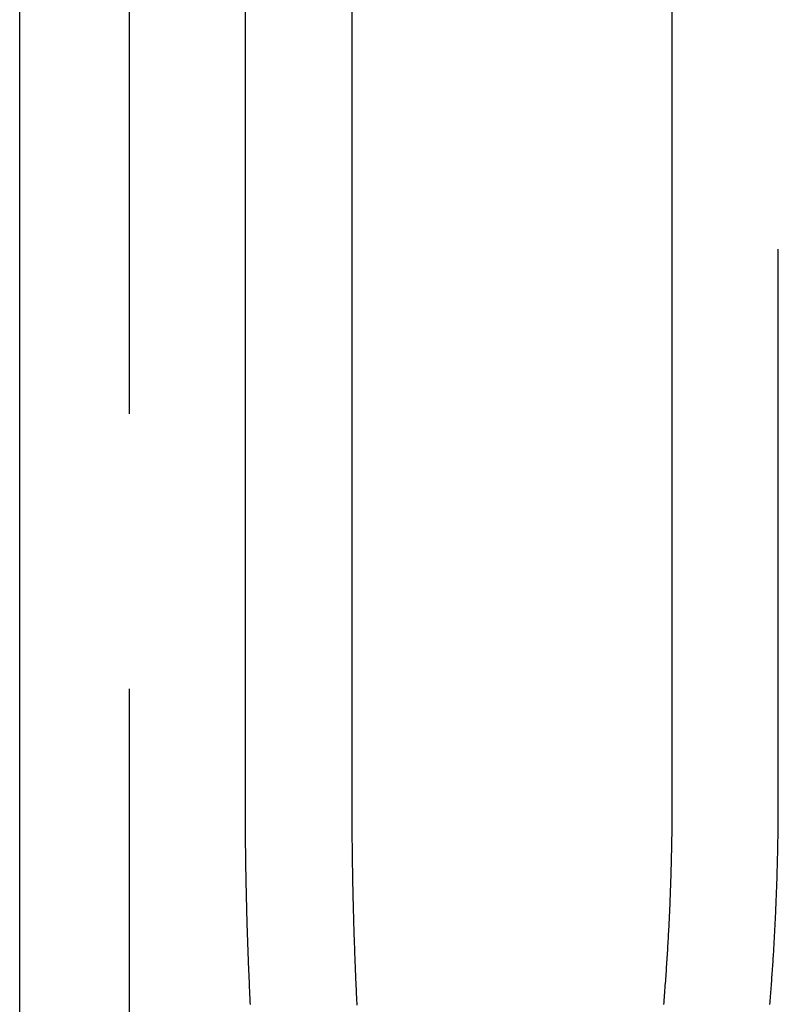
# Model space of a CAD drawing. Extents: x 0 to 795, y -485 to 124.
# Drawn here: x 25 to 32, y 63 to 72 of the extents above; entities that cross this region are included whole.
import ezdxf

# ---------------------------------------------------------------- set-up
doc = ezdxf.new("R2010")
doc.units = 0
doc.header["$LTSCALE"] = 20
doc.linetypes.add('AUSGEZOGEN', pattern=[0])
doc.linetypes.add('VERDECKT', pattern=[0.375, 0.25, -0.125])
doc.layers.get('0').update_dxf_attribs({"linetype": 'AUSGEZOGEN'})
doc.layers.add('01376X10', color=7, linetype='CONTINUOUS')

# ---------------------------------------------------------------- blocks, each defined once
blk = doc.blocks.new('A$C79A17A07')
at = {"color": 3, "linetype": 'AUSGEZOGEN', "extrusion": (0, 1, -2e-16)}
for p, q in [((25, 38.5), (25, 102.4999)), ((27.0543, 65), (27.0543, 90)), ((28.0225, 90), (28.0225, 65)), ((30.9366, 90), (30.9366, 65))]:
    blk.add_line(p, q, dxfattribs=at)
at = {"color": 1, "linetype": 'VERDECKT', "extrusion": (0, 1, -2e-16)}
for p, q in [((26, 38.5), (26, 102.4999)), ((31.9048, 65), (31.9048, 90))]:
    blk.add_line(p, q, dxfattribs=at)
at = {"color": 3}
for points in [[(30.9366, 65, 0), (30.9365, 64.9792, 0), (30.9365, 64.9584, 0), (30.9365, 64.9375, 0), (30.9364, 64.9166, 0), (30.9363, 64.8958, 0), (30.9362, 64.8748, 0), (30.9361, 64.8539, 0), (30.9359, 64.833, 0), (30.9358, 64.812, 0), (30.9356, 64.791, 0), (30.9354, 64.77, 0), (30.9352, 64.749, 0), (30.9349, 64.728, 0), (30.9347, 64.7069, 0), (30.9344, 64.6859, 0), (30.9341, 64.6648, 0), (30.9338, 64.6437, 0), (30.9334, 64.6226, 0), (30.9331, 64.6015, 0), (30.9327, 64.5803, 0), (30.9323, 64.5592, 0), (30.9319, 64.538, 0), (30.9315, 64.5168, 0), (30.931, 64.4956, 0), (30.9305, 64.4744, 0), (30.93, 64.4532, 0), (30.9295, 64.432, 0), (30.929, 64.4108, 0), (30.9284, 64.3895, 0), (30.9279, 64.3683, 0), (30.9273, 64.347, 0), (30.9266, 64.3257, 0), (30.926, 64.3044, 0), (30.9254, 64.2831, 0), (30.9247, 64.2618, 0), (30.924, 64.2405, 0), (30.9233, 64.2192, 0), (30.9225, 64.1978, 0), (30.9218, 64.1765, 0), (30.921, 64.1552, 0), (30.9202, 64.1338, 0), (30.9194, 64.1125, 0), (30.9186, 64.0911, 0), (30.9177, 64.0697, 0), (30.9168, 64.0484, 0), (30.9159, 64.027, 0), (30.915, 64.0056, 0), (30.9141, 63.9842, 0), (30.9131, 63.9628, 0), (30.9122, 63.9414, 0), (30.9112, 63.92, 0), (30.9102, 63.8986, 0), (30.9091, 63.8772, 0), (30.9081, 63.8558, 0), (30.907, 63.8344, 0), (30.9059, 63.813, 0), (30.9048, 63.7916, 0), (30.9036, 63.7702, 0), (30.9025, 63.7488, 0), (30.9013, 63.7274, 0), (30.9001, 63.706, 0), (30.8989, 63.6846, 0), (30.8976, 63.6632, 0), (30.8963, 63.6418, 0), (30.8951, 63.6204, 0), (30.8938, 63.599, 0), (30.8924, 63.5776, 0), (30.8911, 63.5562, 0), (30.8897, 63.5348, 0), (30.8883, 63.5134, 0), (30.8869, 63.492, 0), (30.8855, 63.4707, 0), (30.884, 63.4493, 0), (30.8826, 63.4279, 0), (30.8811, 63.4066, 0), (30.8796, 63.3852, 0), (30.878, 63.3639, 0), (30.8765, 63.3425, 0), (30.8749, 63.3212, 0), (30.8733, 63.2999, 0), (30.8717, 63.2785, 0), (30.87, 63.2572, 0), (30.8684, 63.2359, 0), (30.8667, 63.2146, 0), (30.865, 63.1933, 0), (30.8633, 63.1721, 0), (30.8616, 63.1508, 0), (30.8598, 63.1295, 0)], [(27.1002, 63.1295, 0), (27.0992, 63.1508, 0), (27.0981, 63.1721, 0), (27.0971, 63.1933, 0), (27.0961, 63.2146, 0), (27.095, 63.2359, 0), (27.0941, 63.2572, 0), (27.0931, 63.2785, 0), (27.0921, 63.2999, 0), (27.0911, 63.3212, 0), (27.0902, 63.3425, 0), (27.0892, 63.3639, 0), (27.0883, 63.3852, 0), (27.0874, 63.4066, 0), (27.0865, 63.4279, 0), (27.0856, 63.4493, 0), (27.0848, 63.4707, 0), (27.0839, 63.492, 0), (27.0831, 63.5134, 0), (27.0822, 63.5348, 0), (27.0814, 63.5562, 0), (27.0806, 63.5776, 0), (27.0798, 63.599, 0), (27.079, 63.6204, 0), (27.0783, 63.6418, 0), (27.0775, 63.6632, 0), (27.0768, 63.6846, 0), (27.076, 63.706, 0), (27.0753, 63.7274, 0), (27.0746, 63.7488, 0), (27.0739, 63.7702, 0), (27.0732, 63.7916, 0), (27.0725, 63.813, 0), (27.0719, 63.8344, 0), (27.0712, 63.8558, 0), (27.0706, 63.8772, 0), (27.07, 63.8986, 0), (27.0694, 63.92, 0), (27.0688, 63.9414, 0), (27.0682, 63.9628, 0), (27.0676, 63.9842, 0), (27.0671, 64.0056, 0), (27.0665, 64.027, 0), (27.066, 64.0484, 0), (27.0655, 64.0697, 0), (27.065, 64.0911, 0), (27.0645, 64.1125, 0), (27.064, 64.1338, 0), (27.0635, 64.1552, 0), (27.063, 64.1765, 0), (27.0626, 64.1978, 0), (27.0622, 64.2192, 0), (27.0617, 64.2405, 0), (27.0613, 64.2618, 0), (27.0609, 64.2831, 0), (27.0605, 64.3044, 0), (27.0602, 64.3257, 0), (27.0598, 64.347, 0), (27.0594, 64.3683, 0), (27.0591, 64.3895, 0), (27.0588, 64.4108, 0), (27.0584, 64.432, 0), (27.0581, 64.4532, 0), (27.0578, 64.4744, 0), (27.0576, 64.4956, 0), (27.0573, 64.5168, 0), (27.057, 64.538, 0), (27.0568, 64.5592, 0), (27.0566, 64.5803, 0), (27.0563, 64.6015, 0), (27.0561, 64.6226, 0), (27.0559, 64.6437, 0), (27.0557, 64.6648, 0), (27.0556, 64.6859, 0), (27.0554, 64.7069, 0), (27.0552, 64.728, 0), (27.0551, 64.749, 0), (27.055, 64.77, 0), (27.0548, 64.791, 0), (27.0547, 64.812, 0), (27.0546, 64.833, 0), (27.0546, 64.8539, 0), (27.0545, 64.8748, 0), (27.0544, 64.8958, 0), (27.0544, 64.9166, 0), (27.0543, 64.9375, 0), (27.0543, 64.9584, 0), (27.0543, 64.9792, 0), (27.0543, 65, 0)], [(28.0225, 65, 0), (28.0225, 64.9814, 0), (28.0225, 64.9629, 0), (28.0225, 64.9443, 0), (28.0225, 64.9257, 0), (28.0226, 64.9071, 0), (28.0226, 64.8884, 0), (28.0227, 64.8698, 0), (28.0228, 64.8511, 0), (28.0228, 64.8324, 0), (28.0229, 64.8137, 0), (28.023, 64.795, 0), (28.0231, 64.7763, 0), (28.0232, 64.7576, 0), (28.0234, 64.7388, 0), (28.0235, 64.7201, 0), (28.0236, 64.7013, 0), (28.0238, 64.6825, 0), (28.0239, 64.6637, 0), (28.0241, 64.6449, 0), (28.0243, 64.6261, 0), (28.0245, 64.6072, 0), (28.0247, 64.5884, 0), (28.0249, 64.5695, 0), (28.0251, 64.5506, 0), (28.0253, 64.5318, 0), (28.0255, 64.5129, 0), (28.0258, 64.494, 0), (28.026, 64.4751, 0), (28.0263, 64.4562, 0), (28.0266, 64.4372, 0), (28.0268, 64.4183, 0), (28.0271, 64.3993, 0), (28.0274, 64.3804, 0), (28.0277, 64.3614, 0), (28.028, 64.3425, 0), (28.0284, 64.3235, 0), (28.0287, 64.3045, 0), (28.0291, 64.2855, 0), (28.0294, 64.2665, 0), (28.0298, 64.2475, 0), (28.0301, 64.2285, 0), (28.0305, 64.2095, 0), (28.0309, 64.1905, 0), (28.0313, 64.1714, 0), (28.0317, 64.1524, 0), (28.0322, 64.1333, 0), (28.0326, 64.1143, 0), (28.033, 64.0953, 0), (28.0335, 64.0762, 0), (28.0339, 64.0571, 0), (28.0344, 64.0381, 0), (28.0349, 64.019, 0), (28.0354, 63.9999, 0), (28.0359, 63.9809, 0), (28.0364, 63.9618, 0), (28.0369, 63.9427, 0), (28.0374, 63.9236, 0), (28.038, 63.9046, 0), (28.0385, 63.8855, 0), (28.0391, 63.8664, 0), (28.0396, 63.8473, 0), (28.0402, 63.8282, 0), (28.0408, 63.8091, 0), (28.0414, 63.79, 0), (28.042, 63.7709, 0), (28.0426, 63.7519, 0), (28.0433, 63.7328, 0), (28.0439, 63.7137, 0), (28.0445, 63.6946, 0), (28.0452, 63.6755, 0), (28.0459, 63.6564, 0), (28.0465, 63.6373, 0), (28.0472, 63.6182, 0), (28.0479, 63.5992, 0), (28.0486, 63.5801, 0), (28.0493, 63.561, 0), (28.0501, 63.5419, 0), (28.0508, 63.5229, 0), (28.0516, 63.5038, 0), (28.0523, 63.4847, 0), (28.0531, 63.4657, 0), (28.0539, 63.4466, 0), (28.0546, 63.4276, 0), (28.0554, 63.4085, 0), (28.0562, 63.3895, 0), (28.0571, 63.3704, 0), (28.0579, 63.3514, 0), (28.0587, 63.3324, 0), (28.0596, 63.3133, 0), (28.0604, 63.2943, 0), (28.0613, 63.2753, 0), (28.0622, 63.2563, 0), (28.0631, 63.2373, 0), (28.064, 63.2183, 0), (28.0649, 63.1993, 0), (28.0658, 63.1803, 0), (28.0667, 63.1614, 0), (28.0676, 63.1424, 0), (28.0686, 63.1235, 0)]]:
    blk.add_polyline3d(points, dxfattribs=at)
at = {"color": 1}
blk.add_polyline3d([(31.8278, 63.1294, 0), (31.8294, 63.1485, 0), (31.831, 63.1676, 0), (31.8325, 63.1867, 0), (31.8341, 63.2058, 0), (31.8356, 63.225, 0), (31.8371, 63.2441, 0), (31.8386, 63.2632, 0), (31.84, 63.2824, 0), (31.8415, 63.3015, 0), (31.8429, 63.3207, 0), (31.8444, 63.3398, 0), (31.8458, 63.359, 0), (31.8471, 63.3781, 0), (31.8485, 63.3973, 0), (31.8499, 63.4165, 0), (31.8512, 63.4357, 0), (31.8525, 63.4549, 0), (31.8538, 63.4741, 0), (31.8551, 63.4933, 0), (31.8564, 63.5125, 0), (31.8576, 63.5317, 0), (31.8589, 63.5509, 0), (31.8601, 63.5701, 0), (31.8613, 63.5893, 0), (31.8625, 63.6085, 0), (31.8636, 63.6277, 0), (31.8648, 63.6469, 0), (31.8659, 63.6662, 0), (31.867, 63.6854, 0), (31.8681, 63.7046, 0), (31.8692, 63.7238, 0), (31.8703, 63.743, 0), (31.8713, 63.7623, 0), (31.8724, 63.7815, 0), (31.8734, 63.8007, 0), (31.8744, 63.8199, 0), (31.8754, 63.8392, 0), (31.8763, 63.8584, 0), (31.8773, 63.8776, 0), (31.8782, 63.8968, 0), (31.8791, 63.916, 0), (31.88, 63.9352, 0), (31.8809, 63.9545, 0), (31.8818, 63.9737, 0), (31.8826, 63.9929, 0), (31.8835, 64.0121, 0), (31.8843, 64.0313, 0), (31.8851, 64.0505, 0), (31.8859, 64.0697, 0), (31.8867, 64.0889, 0), (31.8874, 64.108, 0), (31.8881, 64.1272, 0), (31.8889, 64.1464, 0), (31.8896, 64.1656, 0), (31.8903, 64.1847, 0), (31.8909, 64.2039, 0), (31.8916, 64.223, 0), (31.8922, 64.2422, 0), (31.8928, 64.2613, 0), (31.8935, 64.2805, 0), (31.894, 64.2996, 0), (31.8946, 64.3187, 0), (31.8952, 64.3378, 0), (31.8957, 64.3569, 0), (31.8963, 64.376, 0), (31.8968, 64.3951, 0), (31.8973, 64.4142, 0), (31.8977, 64.4333, 0), (31.8982, 64.4523, 0), (31.8986, 64.4714, 0), (31.8991, 64.4904, 0), (31.8995, 64.5094, 0), (31.8999, 64.5285, 0), (31.9003, 64.5475, 0), (31.9006, 64.5665, 0), (31.901, 64.5855, 0), (31.9013, 64.6045, 0), (31.9017, 64.6234, 0), (31.902, 64.6424, 0), (31.9022, 64.6613, 0), (31.9025, 64.6803, 0), (31.9028, 64.6992, 0), (31.903, 64.7181, 0), (31.9032, 64.737, 0), (31.9034, 64.7559, 0), (31.9036, 64.7747, 0), (31.9038, 64.7936, 0), (31.904, 64.8124, 0), (31.9041, 64.8312, 0), (31.9043, 64.8501, 0), (31.9044, 64.8689, 0), (31.9045, 64.8876, 0), (31.9046, 64.9064, 0), (31.9046, 64.9252, 0), (31.9047, 64.9439, 0), (31.9047, 64.9626, 0), (31.9048, 64.9813, 0), (31.9048, 65, 0)], dxfattribs=at)

msp = doc.modelspace()

# ---------------------------------------------------------------- block references
at = {"layer": '01376X10'}
msp.add_blockref('A$C79A17A07', (0, 0), dxfattribs=at)

doc.saveas('drawing.dxf')
